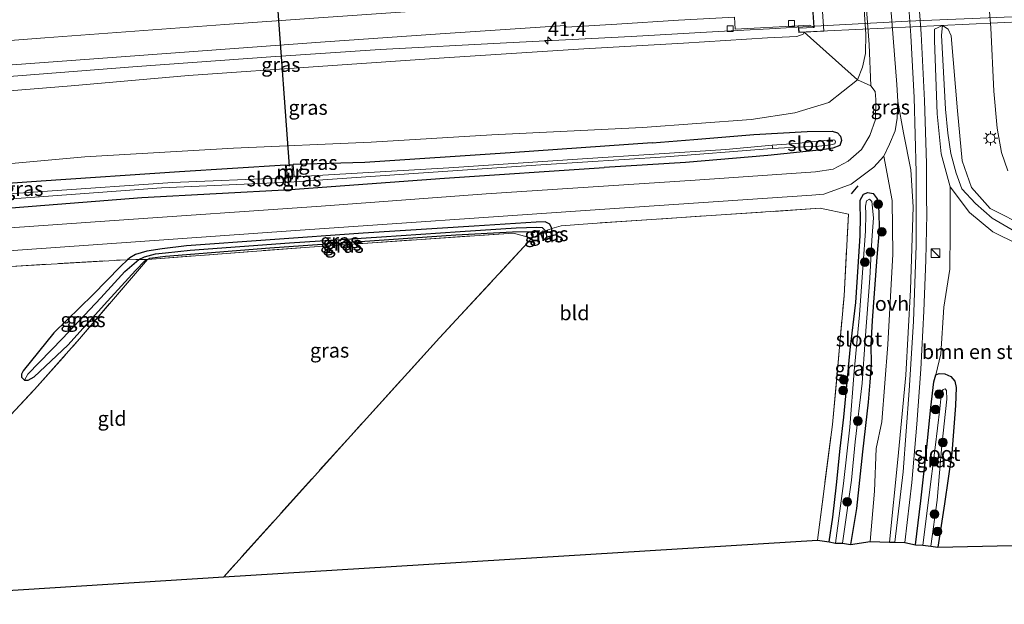
# Model space of a CAD drawing. Units: metres. Extents: x 129994 to 140000, y 393749 to 400000.
# Drawn here: x 130290 to 130459, y 394490 to 394591 of the extents above; entities that cross this region are included whole.
import ezdxf
from ezdxf.enums import TextEntityAlignment as Align

# ---------------------------------------------------------------- set-up
doc = ezdxf.new("R2010")
doc.units = ezdxf.units.M
doc.linetypes.add('IE-TERREINAFSCHEIDING', pattern=[10, 8, -2])
doc.layers.get('0').update_dxf_attribs({"lineweight": 25})
for name, color, linetype, lineweight in [('B-ME-AM-KILOMETR-S-B1', 7, 'Continuous', 18), ('B-ME-BV-GELEIDECONSTRUCTIE-GELEIDERAIL-L-B1', 213, 'BV-GELEIDERAIL', 18), ('B-ME-BV-GELEIDECONSTRUCTIE-GELEIDERAIL-L-B2', 213, 'BV-GELEIDERAIL', 18), ('B-ME-GR-BOMENSTRUIKEN-GV-B6', 93, 'Continuous', 18), ('B-ME-GR-BOOM-S-B1', 93, 'Continuous', 18), ('B-ME-GW-KRUINLIJN-L-B1', 93, 'Continuous', 18), ('B-ME-GW-TEENLIJN-L-B1', 93, 'Continuous', 18), ('B-ME-IE-GRASLAND-GV-B6', 93, 'Continuous', 18), ('B-ME-IE-GRONDWERKLIJN-GROND_INGERICHT-GV-B6', 253, 'Continuous', 18), ('B-ME-IE-HULPGEOMETRIE-L-B1', 53, 'Continuous', 18), ('B-ME-IE-INRICHTINGSELEMENT-S-B1', 253, 'Continuous', 18), ('B-ME-IE-MEUBILAIR_WEGMEUBILAIR-LICHTMAST-S-B1', 8, 'Continuous', 18), ('B-ME-IE-TERREINAFSCHEIDING-RASTERHEKWERK-L-B1', 8, 'IE-TERREINAFSCHEIDING', 18), ('B-ME-KW-LANDHOOFD-GV-B6', 173, 'Continuous', 18), ('B-ME-KW-VIADUCT-GV-B7', 173, 'Continuous', 18), ('B-ME-MW-MUUR-GV-B6', 8, 'IE-TERREINAFSCHEIDING-KUNSTMATIG', 18), ('B-ME-OB-BEKLEDING-GV-B6', 253, 'Continuous', 18), ('B-ME-OG-WATER-GV-B6', 153, 'Continuous', 18), ('B-ME-VH-VERH_SOORT-BITUMEN-GV-B6', 8, 'IE-TERREINAFSCHEIDING-NATUURLIJK-HOUTWAL', 18), ('B-ME-VH-VERH_SOORT-KLINKERS-GV-B6', 8, 'IE-TERREINAFSCHEIDING-NATUURLIJK-HOUTWAL', 18), ('B-ME-VH-VERH_SOORT-ONVERHARD-GV-B6', 8, 'Continuous', 18), ('B-ME-VV-KOLK-S-B1', 8, 'Continuous', 18), ('B-ME-VW-MARKERING-STREEP-015-L-B1', 7, 'Continuous', 18)]:
    doc.layers.add(name, color=color, linetype=linetype, lineweight=lineweight)
for name, color, linetype in [('B-ME-GW-INSTEEKWATERGANG-L-B1', 10, 'Continuous'), ('B-ME-GW-WATERGANG-GREPPEL-L-B1', 10, 'Continuous'), ('B-ME-IE-TERREINAFSCHEIDING-SCHRIKHEK-L-B1', 10, 'Continuous'), ('B-ME-KG-KADASTRAAL-OPNAMEDTMGRENS-L-B1', 10, 'Continuous'), ('B-ME-KW-DUIKER-L-B1', 10, 'Continuous')]:
    doc.layers.add(name, color=color, linetype=linetype)
doc.styles.add('NLCS-ISO', font='NLCS-ISO.TTF')
doc.linetypes.add('BV-GELEIDERAIL', pattern='A,10,-3,[108,NLCS.SHX,S=1,R=0,X=0,Y=0],-3', length=16)
doc.linetypes.add('IE-TERREINAFSCHEIDING-KUNSTMATIG', pattern='A,4,[82,NLCS.SHX,S=0.75,R=90,X=0,Y=0],4,-2', length=10)
doc.linetypes.add('IE-TERREINAFSCHEIDING-NATUURLIJK-HOUTWAL', pattern='A,7,-1.5,[67,NLCS.SHX,S=0.75,R=45,X=0,Y=0],-1.5,7,-1.5,[70,NLCS.SHX,S=0.75,R=0,X=0,Y=0],-1.5', length=20)

# ---------------------------------------------------------------- blocks, each defined once
blk = doc.blocks.new('hecto')
for p, q in [((0, 0.625), (-0.625, 0)), ((0, -0.625), (0, 0.625)), ((-0.625, 0), (0.625, 0)), ((0.625, 0), (0, -0.625))]:
    blk.add_line(p, q)
blk = doc.blocks.new('boom')
h = blk.add_hatch(color=256)
edge = h.paths.add_edge_path()
edge.add_arc((0, 0), 0.75, 0, 360)
blk.add_circle((0, 0), 0.75)
blk = doc.blocks.new('kast')
blk.add_line((-0.75, -0.75), (0.75, 0.75))
blk.add_lwpolyline([(-0.75, 0.75), (0.75, 0.75), (0.75, -0.75), (-0.75, -0.75)], close=True)
blk = doc.blocks.new('lantaarnpaal')
for p, q in [((-0.75, 0), (-1.25, 0)), ((-0.88, 0.88), (-0.53, 0.53)), ((0, 0.75), (0, 1.25)), ((0.53, 0.53), (0.88, 0.88)), ((0.75, 0), (1.25, 0)), ((-0.53, -0.53), (-0.88, -0.88)), ((0, -0.75), (0, -1.25)), ((0.53, -0.53), (0.88, -0.88))]:
    blk.add_line(p, q)
blk.add_circle((0, 0), 0.75)
blk = doc.blocks.new('kolk')
blk.add_lwpolyline([(-0.5, -0.5), (0.5, -0.5), (0.5, 0.5), (-0.5, 0.5)], close=True)

msp = doc.modelspace()

# ---------------------------------------------------------------- linework, layer by layer
at = {"layer": 'B-ME-BV-GELEIDECONSTRUCTIE-GELEIDERAIL-L-B1'}
msp.add_polyline3d([(130243.797, 394577.138, 19.38), (130262.848, 394578.929, 19.535), (130285.625, 394580.957, 19.69), (130309.902, 394582.861, 19.862), (130332.941, 394584.519, 20.075), (130351.791, 394585.766, 20.235), (130373.532, 394586.931, 20.304), (130395.002, 394588.044, 20.464), (130410.01, 394588.893, 20.554), (130418.851, 394589.362, 20.538), (130426.516, 394589.815, 20.586)], dxfattribs=at)
at = {"layer": 'B-ME-BV-GELEIDECONSTRUCTIE-GELEIDERAIL-L-B2'}
msp.add_polyline3d([(130426.516, 394589.815, 20.586), (130426.638, 394589.822, 20.587), (130442.689, 394590.664, 20.591), (130460.667, 394591.425, 20.558), (130469.713, 394591.892, 20.585)], dxfattribs=at)
at = {"layer": 'B-ME-GR-BOMENSTRUIKEN-GV-B6'}
for points in [[(130447.836, 394500.106, 13.081), (130448.999, 394507.549, 13.13), (130450.262, 394516.279, 13.179), (130450.915, 394524.496, 13.179), (130451.032, 394527.57, 13.196), (130450.775, 394528.675, 13.237), (130450.098, 394529.465, 13.29), (130449.059, 394529.954, 13.314), (130448.105, 394530.001, 13.335), (130447.506, 394529.772, 13.335), (130448.372, 394533.393, 13.388), (130448.909, 394541.406, 13.388), (130449.899, 394547.948, 13.368), (130449.992, 394554.375, 13.368), (130449.974, 394562.118, 13.39), (130453.275, 394557.712, 13.343), (130457.337, 394554.413, 13.363), (130461.65, 394552.248, 13.347)], [(130460.636, 394500.391, 12.82), (130447.836, 394500.106, 13.081)]]:
    msp.add_polyline3d(points, dxfattribs=at)
at = {"layer": 'B-ME-GW-INSTEEKWATERGANG-L-B1'}
for points in [[(130398.626, 394569.744, 13.023), (130405.805, 394570.286, 13.2), (130416.171, 394571.14, 13.413), (130425.327, 394571.695, 13.4), (130429.644, 394571.716, 13.253), (130430.549, 394571.436, 13.163), (130431.106, 394570.858, 13.056), (130431.249, 394570.119, 12.991), (130430.963, 394569.28, 12.987), (130429.784, 394568.787, 12.975), (130427.904, 394568.513, 12.97), (130418.561, 394567.559, 12.95), (130404.394, 394566.319, 12.803), (130390.378, 394565.469, 12.7)], [(130398.626, 394569.744, 13.023), (130374.174, 394568.008, 12.93), (130349.152, 394566.318, 12.867), (130336.791, 394565.989, 12.717)], [(130335.451, 394565.895, 12.717), (130317.218, 394564.738, 13.017), (130293.389, 394563.135, 13.047), (130267.876, 394561.341, 13.15), (130245.176, 394559.806, 13.233)], [(130245.468, 394555.185, 12.557), (130262.013, 394556.47, 12.487), (130285.997, 394558.368, 12.337), (130310.698, 394560.313, 12.273), (130336.317, 394561.694, 12.42), (130362.837, 394563.629, 12.557), (130390.378, 394565.469, 12.7)], [(130429.142, 394501.003, 12.97), (130429.766, 394505.228, 13.003), (130430.395, 394510.791, 13.036), (130430.997, 394517.089, 13.085), (130431.639, 394522.496, 13.151), (130432.22, 394528.486, 13.155), (130432.738, 394534.071, 13.052), (130433.741, 394542.2, 12.962), (130434.125, 394548.389, 12.921), (130434.461, 394553.673, 12.86), (130434.548, 394557.065, 12.876), (130434.459, 394558.684, 12.925), (130434.444, 394559.848, 13.036), (130435.07, 394560.859, 13.02), (130435.797, 394561.139, 13.073), (130436.733, 394560.971, 13.097), (130437.387, 394560.069, 13.126), (130437.683, 394557.969, 13.114), (130437.73, 394554.749, 13.085), (130437.316, 394550.018, 13.016), (130436.542, 394539.105, 13.056), (130436.288, 394534.912, 13.126), (130436.382, 394531.579, 13.167), (130436.156, 394528.491, 13.183), (130435.842, 394525.062, 13.175), (130434.884, 394516.505, 13.151), (130433.81, 394506.736, 13.228), (130432.8, 394500.552, 13.097)], [(130290.275, 394530.44, 12.111), (130289.973, 394529.861, 12.115), (130290.02, 394529.368, 12.119), (130290.534, 394528.869, 12.147), (130291.163, 394528.838, 12.147), (130292.16, 394529.42, 12.147), (130297.986, 394534.875, 12.156), (130304.816, 394542.428, 12.151), (130309.661, 394547.743, 12.221), (130311.244, 394549.373, 12.307), (130311.693, 394549.626, 12.4), (130312.12, 394549.854, 12.319), (130314.824, 394550.193, 12.405), (130332.801, 394551.654, 12.463), (130350.778, 394552.895, 12.475), (130364.811, 394553.892, 12.602), (130374.58, 394554.404, 12.508), (130378.836, 394554.42, 12.426), (130379.475, 394554.047, 12.377), (130379.689, 394553.431, 12.512), (130380.013, 394553.125, 12.528), (130380.543, 394553.113, 12.541), (130381.122, 394553.47, 12.545), (130381.418, 394554.137, 12.586), (130381.355, 394554.982, 12.59), (130380.996, 394555.721, 12.622), (130380.177, 394556.088, 12.626), (130378.673, 394556.079, 12.626), (130368.001, 394555.339, 12.635), (130348.862, 394554.155, 12.581), (130332.86, 394553.02, 12.377), (130318.423, 394552.001, 12.352), (130314.223, 394551.484, 12.266), (130311.572, 394551.064, 12.246), (130309.638, 394550.496, 12.283), (130308.675, 394549.886, 12.143), (130308.278, 394549.58, 12.332), (130307.049, 394548.431, 12.09), (130302.285, 394543.553, 11.988), (130295.574, 394537.005, 12.033), (130290.275, 394530.44, 12.111)], [(130443.978, 394500.501, 13.486), (130444.909, 394508.061, 13.47), (130445.945, 394517.295, 13.4), (130446.671, 394524.158, 13.298), (130447.152, 394528.58, 13.339), (130447.506, 394529.772, 13.335), (130448.105, 394530.001, 13.335), (130449.059, 394529.954, 13.314), (130450.098, 394529.465, 13.29), (130450.775, 394528.675, 13.237), (130451.032, 394527.57, 13.196), (130450.915, 394524.496, 13.179), (130450.262, 394516.279, 13.179), (130448.999, 394507.549, 13.13), (130447.836, 394500.106, 13.081)]]:
    msp.add_polyline3d(points, dxfattribs=at)
at = {"layer": 'B-ME-GW-KRUINLIJN-L-B1'}
for points in [[(130424.846, 394588.763, 19.78), (130424.632, 394588.407, 19.78), (130423.577, 394588.051, 19.78), (130418.509, 394587.797, 19.76), (130404.062, 394586.878, 19.666), (130386.861, 394585.93, 19.657), (130362.832, 394584.372, 19.543), (130341.91, 394582.927, 19.375), (130318.759, 394581.286, 19.248), (130298.563, 394579.535, 18.978), (130276.556, 394577.731, 18.666), (130255.485, 394576.093, 18.589), (130244.737, 394575.035, 18.524)], [(130487.306, 394551.672, 13.57), (130480.426, 394551.178, 13.657), (130474.141, 394551.35, 13.713), (130469.501, 394552.088, 13.81), (130465.261, 394553.156, 13.933), (130460.679, 394554.749, 13.953), (130457.189, 394556.747, 13.923), (130454.336, 394559.277, 13.947), (130452.002, 394561.777, 13.87), (130451.001, 394564.496, 13.847), (130450.105, 394567.866, 13.837), (130449.575, 394571.393, 13.837), (130449.194, 394575.526, 13.747), (130448.459, 394588.248, 13.767)]]:
    msp.add_polyline3d(points, dxfattribs=at)
at = {"layer": 'B-ME-GW-TEENLIJN-L-B1'}
for points in [[(130447.275, 394587.332, 13.32), (130447.281, 394589.304, 13.297), (130448.65, 394589.899, 13.243), (130449.623, 394589.282, 13.163), (130450.14, 394588.131, 13.073)], [(130488.747, 394550.655, 13.273), (130488.784, 394552.4, 13.233), (130476.194, 394552.18, 13.357), (130469.73, 394553.148, 13.403), (130463.241, 394555.204, 13.4), (130456.857, 394558.411, 13.327), (130453.63, 394562.023, 13.32), (130452.023, 394566.638, 13.217), (130451.241, 394575.225, 13.117), (130450.14, 394588.131, 13.073)], [(130475.28, 394549.814, 13.19), (130467.254, 394550.936, 13.34), (130461.65, 394552.248, 13.347), (130457.337, 394554.413, 13.363), (130453.275, 394557.712, 13.343), (130449.974, 394562.118, 13.39), (130448.4, 394567.838, 13.39), (130447.731, 394574.69, 13.333), (130447.275, 394587.332, 13.32)], [(130433.994, 394580.565, 13.063), (130429.062, 394576.68, 13.527), (130423.196, 394574.897, 13.58), (130415.716, 394573.749, 13.57), (130396.969, 394572.373, 13.36), (130371.019, 394571.122, 13.33), (130350.218, 394569.835, 13.337), (130326.523, 394568.778, 13.427), (130300.923, 394567.325, 13.547), (130277.461, 394565.203, 13.563), (130249.721, 394563.162, 13.697), (130244.984, 394562.829, 13.709)]]:
    msp.add_polyline3d(points, dxfattribs=at)
at = {"layer": 'B-ME-GW-WATERGANG-GREPPEL-L-B1'}
msp.add_polyline3d([(130291.069, 394529.85, 11.873), (130297.085, 394536.028, 11.848), (130303.642, 394542.995, 11.836), (130307.78, 394547.563, 11.844), (130310.18, 394549.617, 11.93), (130311.206, 394550.103, 12.147), (130313.108, 394550.576, 12.119), (130314.828, 394550.771, 12.127), (130319.053, 394551.205, 12.123), (130336.183, 394552.486, 12.115), (130352.033, 394553.548, 12.123), (130365.555, 394554.429, 12.184), (130375.186, 394555.074, 12.139), (130378.797, 394555.18, 12.115), (130379.709, 394555.151, 12.025), (130380.281, 394554.546, 12), (130380.422, 394553.688, 12.065)], dxfattribs=at)
at = {"layer": 'B-ME-IE-GRASLAND-GV-B6'}
for points in [[(130451.458, 394651.492, 13.143), (130452.426, 394650.293, 13.127), (130453.379, 394648.539, 13.117), (130453.024, 394645.479, 13.133), (130452.905, 394641.93, 13.11), (130453.392, 394636.9, 13.12), (130453.6081, 394634.127, 13.1225), (130453.6625, 394633.429, 13.1231), (130453.7193, 394632.7009, 13.1238), (130454.8814, 394617.7905, 13.1373), (130455.114, 394614.806, 13.14), (130455.7318, 394606.3097, 13.1424), (130456.648, 394593.7095, 13.1458), (130456.954, 394589.502, 13.147), (130457.508, 394578.623, 13.147), (130458.071, 394572.247, 13.213), (130458.838, 394568.049, 13.207), (130459.917, 394564.906, 13.257)], [(130442.8743, 394593.0429, 13.2869), (130443.22, 394588.223, 13.297), (130443.8, 394577.547, 13.323), (130444.093, 394564.647, 13.367), (130444.137, 394552.037, 13.443), (130443.673, 394538.936, 13.483), (130442.912, 394527.07, 13.523), (130441.851, 394513.077, 13.593), (130440.422, 394500.935, 13.61), (130439.506, 394500.96, 13.613), (130440.937, 394515.155, 13.57), (130442.328, 394529.692, 13.513), (130443.145, 394544.392, 13.417), (130443.618, 394558.681, 13.353), (130443.185, 394565.085, 13.333), (130441.941, 394571.421, 13.243), (130440.984, 394576.838, 13.087), (130440.769, 394579.763, 13.017), (130439.7402, 394592.8912, 13.0314)], [(130463.241, 394555.204, 13.4), (130456.857, 394558.411, 13.327), (130453.63, 394562.023, 13.32), (130452.023, 394566.638, 13.217), (130451.241, 394575.225, 13.117), (130450.14, 394588.131, 13.073), (130449.623, 394589.282, 13.163), (130448.65, 394589.899, 13.243), (130447.281, 394589.304, 13.297), (130447.275, 394587.332, 13.32), (130447.731, 394574.69, 13.333), (130448.4, 394567.838, 13.39), (130449.974, 394562.118, 13.39), (130449.992, 394554.375, 13.368), (130449.899, 394547.948, 13.368), (130448.909, 394541.406, 13.388), (130448.372, 394533.393, 13.388), (130447.506, 394529.772, 13.335), (130447.152, 394528.58, 13.339), (130446.671, 394524.158, 13.298), (130445.945, 394517.295, 13.4), (130444.909, 394508.061, 13.47), (130443.978, 394500.501, 13.486), (130442.182, 394500.888, 13.607), (130443.346, 394511.202, 13.557), (130444.223, 394521.257, 13.54), (130444.896, 394530.743, 13.473), (130445.458, 394540.721, 13.437), (130445.767, 394549.518, 13.46), (130445.935, 394557.41, 13.42), (130445.914, 394560.228, 13.395), (130445.871, 394566.136, 13.343), (130445.568, 394577.022, 13.283), (130444.953, 394588.515, 13.263), (130444.6365, 394593.1282, 13.264)], [(130281.314, 394582.622, 19.298), (130341.506, 394587.035, 19.741), (130362.13, 394588.461, 19.847), (130383.66, 394589.93, 19.93), (130383.82, 394589.65, 19.88), (130392.57, 394590.17, 19.9), (130403.19, 394590.87, 19.93), (130412.8, 394591.34, 19.94), (130412.911, 394589.299, 19.909), (130423.8034, 394589.8595, 19.9961), (130423.9, 394588.718, 19.878), (130424.846, 394588.763, 19.78)], [(130449.974, 394562.118, 13.39), (130448.4, 394567.838, 13.39), (130447.731, 394574.69, 13.333), (130447.275, 394587.332, 13.32), (130447.281, 394589.304, 13.297), (130448.65, 394589.899, 13.243), (130448.459, 394588.248, 13.767), (130449.194, 394575.526, 13.747), (130449.575, 394571.393, 13.837), (130450.105, 394567.866, 13.837), (130451.001, 394564.496, 13.847), (130452.002, 394561.777, 13.87), (130454.336, 394559.277, 13.947), (130457.189, 394556.747, 13.923), (130460.679, 394554.749, 13.953)], [(130460.679, 394554.749, 13.953), (130457.189, 394556.747, 13.923), (130454.336, 394559.277, 13.947), (130452.002, 394561.777, 13.87), (130451.001, 394564.496, 13.847), (130450.105, 394567.866, 13.837), (130449.575, 394571.393, 13.837), (130449.194, 394575.526, 13.747), (130448.459, 394588.248, 13.767), (130448.65, 394589.899, 13.243), (130449.623, 394589.282, 13.163), (130450.14, 394588.131, 13.073), (130451.241, 394575.225, 13.117), (130452.023, 394566.638, 13.217), (130453.63, 394562.023, 13.32), (130456.857, 394558.411, 13.327), (130463.241, 394555.204, 13.4)], [(130424.846, 394588.763, 19.78), (130424.632, 394588.407, 19.78), (130423.577, 394588.051, 19.78), (130418.509, 394587.797, 19.76), (130404.062, 394586.878, 19.666), (130386.861, 394585.93, 19.657), (130362.832, 394584.372, 19.543), (130341.91, 394582.927, 19.375), (130318.759, 394581.286, 19.248), (130298.563, 394579.535, 18.978), (130276.556, 394577.731, 18.666)], [(130276.556, 394577.731, 18.666), (130298.563, 394579.535, 18.978), (130318.759, 394581.286, 19.248), (130341.91, 394582.927, 19.375), (130362.832, 394584.372, 19.543), (130386.861, 394585.93, 19.657), (130404.062, 394586.878, 19.666), (130418.509, 394587.797, 19.76), (130423.577, 394588.051, 19.78), (130424.632, 394588.407, 19.78), (130424.846, 394588.763, 19.78), (130433.994, 394580.565, 13.063), (130429.062, 394576.68, 13.527), (130423.196, 394574.897, 13.58), (130415.716, 394573.749, 13.57), (130396.969, 394572.373, 13.36), (130371.019, 394571.122, 13.33), (130350.218, 394569.835, 13.337), (130326.523, 394568.778, 13.427), (130300.923, 394567.325, 13.547), (130277.461, 394565.203, 13.563)], [(130277.461, 394565.203, 13.563), (130300.923, 394567.325, 13.547), (130326.523, 394568.778, 13.427), (130350.218, 394569.835, 13.337), (130371.019, 394571.122, 13.33), (130396.969, 394572.373, 13.36), (130415.716, 394573.749, 13.57), (130423.196, 394574.897, 13.58), (130429.062, 394576.68, 13.527), (130433.994, 394580.565, 13.063), (130436.333, 394579.526, 12.98), (130437.054, 394578.538, 12.987), (130437.175, 394577.181, 12.993), (130437.1, 394573.753, 13.01), (130436.144, 394570.954, 13.017), (130434.691, 394568.541, 13.01), (130432.395, 394566.565, 13.037), (130429.844, 394565.19, 13.057), (130426.786, 394564.697, 13.06), (130406.062, 394563.266, 12.877), (130370.052, 394560.936, 12.607), (130341.641, 394558.831, 12.541), (130305.134, 394556.258, 12.291), (130270.883, 394553.844, 12.442)], [(130285.997, 394558.368, 12.337), (130310.698, 394560.313, 12.273), (130336.317, 394561.694, 12.42), (130362.837, 394563.629, 12.557), (130390.378, 394565.469, 12.7), (130404.394, 394566.319, 12.803), (130418.561, 394567.559, 12.95), (130427.904, 394568.513, 12.97), (130429.784, 394568.787, 12.975), (130430.963, 394569.28, 12.987), (130431.249, 394570.119, 12.991), (130431.106, 394570.858, 13.056), (130430.549, 394571.436, 13.163), (130429.644, 394571.716, 13.253), (130425.327, 394571.695, 13.4), (130416.171, 394571.14, 13.413), (130405.805, 394570.286, 13.2), (130398.626, 394569.744, 13.023), (130374.174, 394568.008, 12.93), (130349.152, 394566.318, 12.867), (130336.791, 394565.989, 12.717), (130335.451, 394565.895, 12.717), (130317.218, 394564.738, 13.017), (130293.389, 394563.135, 13.047), (130267.876, 394561.341, 13.15)], [(130267.917, 394558.587, 11.31), (130292.282, 394560.352, 11.31), (130314.127, 394561.957, 11.31), (130336.187, 394562.938, 11.31), (130358.368, 394564.494, 11.31), (130379.442, 394565.903, 11.31), (130400.997, 394567.333, 11.31), (130418.482, 394568.66, 11.31), (130419.407, 394568.738, 11.31), (130422.423, 394568.902, 11.31), (130427.375, 394569.164, 11.31), (130429.418, 394569.369, 11.31), (130430.109, 394569.55, 11.31), (130430.231, 394569.877, 11.31), (130430.101, 394570.165, 11.31), (130429.807, 394570.215, 11.31), (130428.875, 394570.152, 11.31), (130427.15, 394569.979, 11.31), (130423.401, 394569.623, 11.31), (130419.311, 394569.3, 11.31), (130411.302, 394568.589, 11.31), (130386.629, 394566.978, 11.31), (130363.611, 394565.397, 11.31), (130336.939, 394563.842, 11.31), (130336.791, 394565.989, 12.717), (130349.152, 394566.318, 12.867), (130374.174, 394568.008, 12.93), (130398.626, 394569.744, 13.023), (130405.805, 394570.286, 13.2), (130416.171, 394571.14, 13.413), (130425.327, 394571.695, 13.4), (130429.644, 394571.716, 13.253), (130430.549, 394571.436, 13.163), (130431.106, 394570.858, 13.056), (130431.249, 394570.119, 12.991), (130430.963, 394569.28, 12.987), (130429.784, 394568.787, 12.975), (130427.904, 394568.513, 12.97), (130418.561, 394567.559, 12.95), (130404.394, 394566.319, 12.803), (130390.378, 394565.469, 12.7), (130362.837, 394563.629, 12.557), (130336.317, 394561.694, 12.42), (130310.698, 394560.313, 12.273), (130285.997, 394558.368, 12.337)], [(130245.176, 394559.806, 13.233), (130267.876, 394561.341, 13.15), (130293.389, 394563.135, 13.047), (130317.218, 394564.738, 13.017), (130335.451, 394565.895, 12.717), (130335.602, 394563.702, 11.31), (130316.025, 394562.913, 11.31), (130294.489, 394561.391, 11.31), (130272.091, 394559.869, 11.31), (130247.98, 394557.917, 11.31), (130245.307, 394557.735, 11.31), (130245.176, 394559.806, 13.233)], [(130282.795, 394550.767, 12.287), (130337.176, 394554.612, 12.443), (130387.108, 394558.05, 12.857), (130426.155, 394560.731, 13.047), (130428.198, 394560.876, 13.05), (130432.901, 394562.57, 13.05), (130436.818, 394565.539, 13.037), (130438.551, 394567.401, 13.057), (130439.989, 394559.779, 13.213), (130440.075, 394550.545, 13.243), (130439.231, 394535.014, 13.39), (130438.192, 394521.639, 13.463), (130437.232, 394517.077, 13.42), (130436.949, 394509.707, 13.51), (130436.21, 394501.049, 13.503), (130432.8, 394500.552, 13.097), (130433.81, 394506.736, 13.228), (130434.884, 394516.505, 13.151), (130435.842, 394525.062, 13.175), (130436.156, 394528.491, 13.183), (130436.382, 394531.579, 13.167), (130436.288, 394534.912, 13.126), (130436.542, 394539.105, 13.056), (130437.316, 394550.018, 13.016), (130437.73, 394554.749, 13.085), (130437.683, 394557.969, 13.114), (130437.387, 394560.069, 13.126), (130436.733, 394560.971, 13.097), (130435.797, 394561.139, 13.073), (130435.07, 394560.859, 13.02), (130434.444, 394559.848, 13.036), (130434.459, 394558.684, 12.925), (130434.548, 394557.065, 12.876), (130434.461, 394553.673, 12.86), (130434.125, 394548.389, 12.921), (130433.741, 394542.2, 12.962), (130432.738, 394534.071, 13.052), (130432.22, 394528.486, 13.155), (130431.639, 394522.496, 13.151), (130430.997, 394517.089, 13.085), (130430.395, 394510.791, 13.036), (130429.766, 394505.228, 13.003), (130429.142, 394501.003, 12.97), (130427.115, 394501.293, 13.133), (130429.713, 394521.225, 13.107), (130431.698, 394543.346, 13.047), (130432.441, 394557.45, 13.04), (130427.594, 394558.452, 13.143), (130388.304, 394555.828, 12.897), (130382.96, 394555.443, 12.723), (130381.355, 394554.982, 12.59), (130380.996, 394555.721, 12.622), (130380.177, 394556.088, 12.626), (130378.673, 394556.079, 12.626), (130368.001, 394555.339, 12.635), (130348.862, 394554.155, 12.581), (130332.86, 394553.02, 12.377), (130318.423, 394552.001, 12.352), (130314.223, 394551.484, 12.266), (130311.572, 394551.064, 12.246), (130309.638, 394550.496, 12.283), (130308.675, 394549.886, 12.143), (130308.278, 394549.58, 12.332), (130306.967, 394549.524, 12.313), (130266.415, 394547.171, 12.38)], [(130429.142, 394501.003, 12.97), (130429.766, 394505.228, 13.003), (130430.395, 394510.791, 13.036), (130430.997, 394517.089, 13.085), (130431.639, 394522.496, 13.151), (130432.22, 394528.486, 13.155), (130432.738, 394534.071, 13.052), (130433.741, 394542.2, 12.962), (130434.125, 394548.389, 12.921), (130434.461, 394553.673, 12.86), (130434.548, 394557.065, 12.876), (130434.459, 394558.684, 12.925), (130434.444, 394559.848, 13.036), (130435.07, 394560.859, 13.02), (130435.797, 394561.139, 13.073), (130436.733, 394560.971, 13.097), (130437.387, 394560.069, 13.126), (130437.683, 394557.969, 13.114), (130437.73, 394554.749, 13.085), (130437.316, 394550.018, 13.016), (130436.542, 394539.105, 13.056), (130436.288, 394534.912, 13.126), (130436.382, 394531.579, 13.167), (130436.156, 394528.491, 13.183), (130435.842, 394525.062, 13.175), (130434.884, 394516.505, 13.151), (130433.81, 394506.736, 13.228), (130432.8, 394500.552, 13.097), (130431.406, 394500.743, 12.545), (130432.977, 394511.647, 12.545), (130433.6, 394518.242, 12.545), (130434.827, 394528.343, 12.545), (130435.315, 394535.792, 12.545), (130436.154, 394546.389, 12.545), (130436.467, 394552.968, 12.545), (130436.739, 394556.813, 12.545), (130436.468, 394559.64, 12.545), (130436.089, 394560.005, 12.545), (130435.573, 394559.743, 12.545), (130435.416, 394558.816, 12.545), (130435.455, 394557.461, 12.545), (130435.403, 394554.522, 12.545), (130434.984, 394549.02, 12.545), (130434.331, 394540.123, 12.545), (130433.452, 394530.385, 12.545), (130432.686, 394520.772, 12.545), (130431.578, 394511.07, 12.545), (130430.221, 394500.757, 12.545), (130429.142, 394501.003, 12.97)], [(130461.65, 394552.248, 13.347), (130457.337, 394554.413, 13.363), (130453.275, 394557.712, 13.343), (130449.974, 394562.118, 13.39)], [(130380.281, 394554.546, 12), (130379.709, 394555.151, 12.025), (130378.797, 394555.18, 12.115), (130375.186, 394555.074, 12.139), (130365.555, 394554.429, 12.184), (130352.033, 394553.548, 12.123), (130336.183, 394552.486, 12.115), (130319.053, 394551.205, 12.123), (130314.828, 394550.771, 12.127), (130313.108, 394550.576, 12.119), (130311.206, 394550.103, 12.147), (130310.18, 394549.617, 11.93), (130309.673, 394549.634, 11.913), (130308.278, 394549.58, 12.332), (130308.675, 394549.886, 12.143), (130309.638, 394550.496, 12.283), (130311.572, 394551.064, 12.246), (130314.223, 394551.484, 12.266), (130318.423, 394552.001, 12.352), (130332.86, 394553.02, 12.377), (130348.862, 394554.155, 12.581), (130368.001, 394555.339, 12.635), (130378.673, 394556.079, 12.626), (130380.177, 394556.088, 12.626), (130380.996, 394555.721, 12.622), (130381.355, 394554.982, 12.59), (130380.281, 394554.546, 12)], [(130379.475, 394554.047, 12.377), (130378.836, 394554.42, 12.426), (130374.58, 394554.404, 12.508), (130364.811, 394553.892, 12.602), (130350.778, 394552.895, 12.475), (130332.801, 394551.654, 12.463), (130314.824, 394550.193, 12.405), (130312.12, 394549.854, 12.319), (130311.693, 394549.626, 12.4), (130310.18, 394549.617, 11.93), (130311.206, 394550.103, 12.147), (130313.108, 394550.576, 12.119), (130314.828, 394550.771, 12.127), (130319.053, 394551.205, 12.123), (130336.183, 394552.486, 12.115), (130352.033, 394553.548, 12.123), (130365.555, 394554.429, 12.184), (130375.186, 394555.074, 12.139), (130378.797, 394555.18, 12.115), (130379.709, 394555.151, 12.025), (130380.281, 394554.546, 12), (130379.475, 394554.047, 12.377)], [(130377.92, 394553.276, 12.633), (130374.731, 394554.185, 12.59), (130339.595, 394551.76, 12.333), (130311.693, 394549.626, 12.4), (130312.12, 394549.854, 12.319), (130314.824, 394550.193, 12.405), (130332.801, 394551.654, 12.463), (130350.778, 394552.895, 12.475), (130364.811, 394553.892, 12.602), (130374.58, 394554.404, 12.508), (130378.836, 394554.42, 12.426), (130379.475, 394554.047, 12.377), (130377.92, 394553.276, 12.633)], [(130380.543, 394553.113, 12.541), (130380.013, 394553.125, 12.528), (130379.689, 394553.431, 12.512), (130379.475, 394554.047, 12.377), (130380.281, 394554.546, 12), (130380.422, 394553.688, 12.065), (130380.543, 394553.113, 12.541)], [(130380.543, 394553.113, 12.541), (130380.422, 394553.688, 12.065), (130380.281, 394554.546, 12), (130381.355, 394554.982, 12.59), (130381.418, 394554.137, 12.586), (130381.122, 394553.47, 12.545), (130380.543, 394553.113, 12.541)], [(130290.534, 394528.869, 12.147), (130290.02, 394529.368, 12.119), (130289.973, 394529.861, 12.115), (130290.275, 394530.44, 12.111), (130295.574, 394537.005, 12.033), (130302.285, 394543.553, 11.988), (130307.049, 394548.431, 12.09), (130308.278, 394549.58, 12.332), (130309.673, 394549.634, 11.913), (130310.18, 394549.617, 11.93), (130307.78, 394547.563, 11.844), (130303.642, 394542.995, 11.836), (130297.085, 394536.028, 11.848), (130291.069, 394529.85, 11.873), (130290.534, 394528.869, 12.147)], [(130290.534, 394528.869, 12.147), (130291.069, 394529.85, 11.873), (130297.085, 394536.028, 11.848), (130303.642, 394542.995, 11.836), (130307.78, 394547.563, 11.844), (130310.18, 394549.617, 11.93), (130311.693, 394549.626, 12.4), (130311.244, 394549.373, 12.307), (130309.661, 394547.743, 12.221), (130304.816, 394542.428, 12.151), (130297.986, 394534.875, 12.156), (130292.16, 394529.42, 12.147), (130291.163, 394528.838, 12.147), (130290.534, 394528.869, 12.147)], [(130443.978, 394500.501, 13.486), (130444.909, 394508.061, 13.47), (130445.945, 394517.295, 13.4), (130446.671, 394524.158, 13.298), (130447.152, 394528.58, 13.339), (130447.506, 394529.772, 13.335), (130448.105, 394530.001, 13.335), (130449.059, 394529.954, 13.314), (130450.098, 394529.465, 13.29), (130450.775, 394528.675, 13.237), (130451.032, 394527.57, 13.196), (130450.915, 394524.496, 13.179), (130450.262, 394516.279, 13.179), (130448.999, 394507.549, 13.13), (130447.836, 394500.106, 13.081), (130446.629, 394500.273, 12.733), (130447.708, 394508.156, 12.733), (130448.555, 394517.605, 12.733), (130449.387, 394525.549, 12.733), (130449.366, 394527.049, 12.733), (130449.113, 394527.326, 12.733), (130448.748, 394527.253, 12.733), (130448.508, 394526.764, 12.733), (130448.197, 394523.906, 12.733), (130447.371, 394517.234, 12.733), (130446.294, 394508.629, 12.733), (130445.262, 394500.404, 12.733), (130443.978, 394500.501, 13.486)]]:
    msp.add_polyline3d(points, dxfattribs=at)
at = {"layer": 'B-ME-IE-GRONDWERKLIJN-GROND_INGERICHT-GV-B6'}
for points in [[(130324.828, 394494.999, 12.663), (130346.709, 394519.285, 12.507), (130362.021, 394536.145, 12.47), (130377.92, 394553.276, 12.633), (130379.475, 394554.047, 12.377), (130379.689, 394553.431, 12.512), (130380.013, 394553.125, 12.528), (130380.543, 394553.113, 12.541), (130381.122, 394553.47, 12.545), (130381.418, 394554.137, 12.586), (130381.355, 394554.982, 12.59), (130382.96, 394555.443, 12.723), (130388.304, 394555.828, 12.897), (130427.594, 394558.452, 13.143), (130432.441, 394557.45, 13.04), (130431.698, 394543.346, 13.047), (130429.713, 394521.225, 13.107), (130427.115, 394501.293, 13.133), (130324.828, 394494.999, 12.663)], [(130254.875, 394490.578, 12.983), (130275.235, 394511.939, 12.483), (130277.908, 394509.67, 12.453), (130281.339, 394513.413, 12.327), (130284.256, 394510.827, 12.356), (130288.121, 394515.243, 12.356), (130285.796, 394517.285, 12.319), (130287.876, 394519.382, 12.367), (130286.535, 394521.126, 12.283), (130292.239, 394527.247, 12.25), (130299.976, 394535.96, 12.153), (130311.693, 394549.626, 12.4), (130339.595, 394551.76, 12.333), (130374.731, 394554.185, 12.59), (130377.92, 394553.276, 12.633), (130362.021, 394536.145, 12.47), (130346.709, 394519.285, 12.507), (130324.828, 394494.999, 12.663), (130254.875, 394490.578, 12.983)], [(130266.415, 394547.171, 12.38), (130306.967, 394549.524, 12.313), (130308.278, 394549.58, 12.332), (130307.049, 394548.431, 12.09), (130302.285, 394543.553, 11.988), (130295.574, 394537.005, 12.033), (130290.275, 394530.44, 12.111), (130289.973, 394529.861, 12.115), (130290.02, 394529.368, 12.119), (130290.534, 394528.869, 12.147), (130291.163, 394528.838, 12.147), (130292.16, 394529.42, 12.147), (130297.986, 394534.875, 12.156), (130304.816, 394542.428, 12.151), (130309.661, 394547.743, 12.221), (130311.244, 394549.373, 12.307), (130311.693, 394549.626, 12.4), (130299.976, 394535.96, 12.153), (130292.239, 394527.247, 12.25), (130286.535, 394521.126, 12.283)]]:
    msp.add_polyline3d(points, dxfattribs=at)
at = {"layer": 'B-ME-IE-HULPGEOMETRIE-L-B1'}
for p, q in [((130448.459, 394588.248, 13.767), (130448.65, 394589.899, 13.243)), ((130380.422, 394553.688, 12.065), (130380.543, 394553.113, 12.541)), ((130291.069, 394529.85, 11.873), (130290.534, 394528.869, 12.147))]:
    msp.add_line(p, q, dxfattribs=at)
at = {"layer": 'B-ME-IE-TERREINAFSCHEIDING-RASTERHEKWERK-L-B1'}
msp.add_line((130286.535, 394521.126, 12.283), (130292.239, 394527.247, 12.25), dxfattribs=at)
for points in [[(130427.115, 394501.293, 13.133), (130429.713, 394521.225, 13.107), (130431.698, 394543.346, 13.047), (130432.441, 394557.45, 13.04), (130427.594, 394558.452, 13.143), (130388.304, 394555.828, 12.897), (130382.96, 394555.443, 12.723), (130381.355, 394554.982, 12.59), (130380.281, 394554.546, 12), (130379.475, 394554.047, 12.377), (130377.92, 394553.276, 12.633)], [(130246.059, 394545.842, 12.573), (130266.415, 394547.171, 12.38), (130306.967, 394549.524, 12.313), (130308.278, 394549.58, 12.332), (130309.673, 394549.634, 11.913), (130310.18, 394549.617, 11.93), (130311.693, 394549.626, 12.4), (130339.595, 394551.76, 12.333), (130374.731, 394554.185, 12.59), (130377.92, 394553.276, 12.633), (130362.021, 394536.145, 12.47), (130346.709, 394519.285, 12.507), (130324.828, 394494.999, 12.663)], [(130292.239, 394527.247, 12.25), (130299.976, 394535.96, 12.153), (130311.693, 394549.626, 12.4)]]:
    msp.add_polyline3d(points, dxfattribs=at)
at = {"layer": 'B-ME-IE-TERREINAFSCHEIDING-SCHRIKHEK-L-B1'}
msp.add_line((130432.973, 394560.921, 13.826), (130434.141, 394562.307, 13.843), dxfattribs=at)
at = {"layer": 'B-ME-KG-KADASTRAAL-OPNAMEDTMGRENS-L-B1'}
msp.add_polyline3d([(130249.574, 394490.243, 12.953), (130252.944, 394490.456, 13.013), (130254.875, 394490.578, 12.983), (130324.828, 394494.999, 12.663), (130427.115, 394501.293, 13.133), (130429.142, 394501.003, 12.97), (130430.221, 394500.757, 12.545), (130431.406, 394500.743, 12.545), (130432.8, 394500.552, 13.097), (130436.21, 394501.049, 13.503), (130439.506, 394500.96, 13.613), (130440.422, 394500.935, 13.61), (130442.182, 394500.888, 13.607), (130443.978, 394500.501, 13.486), (130445.262, 394500.404, 12.733), (130446.629, 394500.273, 12.733), (130447.836, 394500.106, 13.081), (130460.636, 394500.391, 12.82)], dxfattribs=at)
at = {"layer": 'B-ME-KW-DUIKER-L-B1'}
msp.add_line((130336.135, 394565.68, 11.6), (130329.074, 394662.966, 11.709), dxfattribs=at)
at = {"layer": 'B-ME-KW-LANDHOOFD-GV-B6'}
msp.add_polyline3d([(130426.02, 394596.468, 20.08), (130425.528, 394603.641, 20.169), (130425.443, 394604.885, 20.229), (130425.394, 394605.601, 20.205), (130424.954, 394605.656, 20.28), (130422.623, 394605.554, 20.211), (130422.577, 394606.3, 20.207), (130423.537, 394606.346, 20.02), (130426.897, 394606.508, 17.973), (130427.0129, 394604.9803, 17.9455), (130427.9732, 394592.3217, 17.7173), (130428.231, 394588.923, 17.656), (130424.846, 394588.763, 19.78), (130423.9, 394588.718, 19.878), (130423.8034, 394589.8595, 19.9961), (130425.738, 394589.959, 20.011), (130426.49, 394589.63, 19.904), (130426.311, 394592.241, 20.009), (130426.02, 394596.468, 20.08)], dxfattribs=at)
at = {"layer": 'B-ME-KW-VIADUCT-GV-B7'}
msp.add_polyline3d([(130469.735, 394591.607, 19.891), (130472.696, 394591.758, 19.891), (130472.745, 394591.08, 19.891), (130423.946, 394588.77, 19.879), (130423.889, 394589.439, 19.879), (130426.543, 394589.583, 19.903), (130425.441, 394605.652, 20.206), (130422.639, 394605.585, 20.206), (130422.628, 394606.252, 20.206), (130471.432, 394608.611, 20.206), (130471.434, 394607.971, 20.206), (130468.711, 394607.744, 20.214), (130469.735, 394591.607, 19.891)], dxfattribs=at)
at = {"layer": 'B-ME-MW-MUUR-GV-B6'}
msp.add_polyline3d([(130335.602, 394563.702, 11.31), (130335.451, 394565.895, 12.717), (130336.791, 394565.989, 12.717), (130336.939, 394563.842, 11.31), (130336.74, 394563.797, 11.31), (130336.632, 394565.804, 11.31), (130335.646, 394565.747, 11.31), (130335.801, 394563.705, 11.31), (130335.602, 394563.702, 11.31)], dxfattribs=at)
at = {"layer": 'B-ME-OB-BEKLEDING-GV-B6'}
msp.add_polyline3d([(130435.1475, 394592.6689, 13.1344), (130435.469, 394588.441, 13.13), (130435.401, 394585.104, 13.1), (130434.891, 394582.76, 13.033), (130433.994, 394580.565, 13.063), (130424.846, 394588.763, 19.78), (130428.231, 394588.923, 17.656), (130427.9732, 394592.3217, 17.7173)], dxfattribs=at)
at = {"layer": 'B-ME-OG-WATER-GV-B6'}
for points in [[(130272.091, 394559.869, 11.31), (130294.489, 394561.391, 11.31), (130316.025, 394562.913, 11.31), (130335.602, 394563.702, 11.31), (130335.801, 394563.705, 11.31), (130335.646, 394565.747, 11.31), (130336.632, 394565.804, 11.31), (130336.74, 394563.797, 11.31), (130336.939, 394563.842, 11.31), (130363.611, 394565.397, 11.31), (130386.629, 394566.978, 11.31), (130411.302, 394568.589, 11.31), (130419.311, 394569.3, 11.31), (130419.407, 394568.738, 11.31), (130418.482, 394568.66, 11.31), (130400.997, 394567.333, 11.31), (130379.442, 394565.903, 11.31), (130358.368, 394564.494, 11.31), (130336.187, 394562.938, 11.31), (130314.127, 394561.957, 11.31), (130292.282, 394560.352, 11.31), (130267.917, 394558.587, 11.31)], [(130419.311, 394569.3, 11.31), (130423.401, 394569.623, 11.31), (130427.15, 394569.979, 11.31), (130428.875, 394570.152, 11.31), (130429.807, 394570.215, 11.31), (130430.101, 394570.165, 11.31), (130430.231, 394569.877, 11.31), (130430.109, 394569.55, 11.31), (130429.418, 394569.369, 11.31), (130427.375, 394569.164, 11.31), (130422.423, 394568.902, 11.31), (130419.407, 394568.738, 11.31), (130419.311, 394569.3, 11.31)], [(130430.221, 394500.757, 12.545), (130431.578, 394511.07, 12.545), (130432.686, 394520.772, 12.545), (130433.452, 394530.385, 12.545), (130434.331, 394540.123, 12.545), (130434.984, 394549.02, 12.545), (130435.403, 394554.522, 12.545), (130435.455, 394557.461, 12.545), (130435.416, 394558.816, 12.545), (130435.573, 394559.743, 12.545), (130436.089, 394560.005, 12.545), (130436.468, 394559.64, 12.545), (130436.739, 394556.813, 12.545), (130436.467, 394552.968, 12.545), (130436.154, 394546.389, 12.545), (130435.315, 394535.792, 12.545), (130434.827, 394528.343, 12.545), (130433.6, 394518.242, 12.545), (130432.977, 394511.647, 12.545), (130431.406, 394500.743, 12.545), (130430.221, 394500.757, 12.545)], [(130445.262, 394500.404, 12.733), (130446.294, 394508.629, 12.733), (130447.371, 394517.234, 12.733), (130448.197, 394523.906, 12.733), (130448.508, 394526.764, 12.733), (130448.748, 394527.253, 12.733), (130449.113, 394527.326, 12.733), (130449.366, 394527.049, 12.733), (130449.387, 394525.549, 12.733), (130448.555, 394517.605, 12.733), (130447.708, 394508.156, 12.733), (130446.629, 394500.273, 12.733), (130445.262, 394500.404, 12.733)]]:
    msp.add_polyline3d(points, dxfattribs=at)
at = {"layer": 'B-ME-VH-VERH_SOORT-BITUMEN-GV-B6'}
for points in [[(130425.443, 394604.885, 20.229), (130425.528, 394603.641, 20.169), (130426.02, 394596.468, 20.08), (130426.311, 394592.241, 20.009), (130426.49, 394589.63, 19.904), (130425.738, 394589.959, 20.011), (130423.8034, 394589.8595, 19.9961), (130412.911, 394589.299, 19.909), (130412.8, 394591.34, 19.94), (130403.19, 394590.87, 19.93), (130392.57, 394590.17, 19.9), (130383.82, 394589.65, 19.88), (130383.66, 394589.93, 19.93), (130362.13, 394588.461, 19.847), (130341.506, 394587.035, 19.741), (130281.314, 394582.622, 19.298)], [(130439.7402, 394592.8912, 13.0314), (130440.769, 394579.763, 13.017), (130440.984, 394576.838, 13.087), (130440.869, 394573.966, 13.107), (130440.492, 394571.781, 13.107), (130439.503, 394569.496, 13.087), (130438.551, 394567.401, 13.057), (130436.818, 394565.539, 13.037), (130432.901, 394562.57, 13.05), (130428.198, 394560.876, 13.05), (130426.155, 394560.731, 13.047), (130387.108, 394558.05, 12.857), (130337.176, 394554.612, 12.443), (130282.795, 394550.767, 12.287)], [(130444.6365, 394593.1282, 13.264), (130444.953, 394588.515, 13.263), (130445.568, 394577.022, 13.283), (130445.871, 394566.136, 13.343), (130445.914, 394560.228, 13.395), (130445.935, 394557.41, 13.42), (130445.767, 394549.518, 13.46), (130445.458, 394540.721, 13.437), (130444.896, 394530.743, 13.473), (130444.223, 394521.257, 13.54), (130443.346, 394511.202, 13.557), (130442.182, 394500.888, 13.607), (130440.422, 394500.935, 13.61), (130441.851, 394513.077, 13.593), (130442.912, 394527.07, 13.523), (130443.673, 394538.936, 13.483), (130444.137, 394552.037, 13.443), (130444.093, 394564.647, 13.367), (130443.8, 394577.547, 13.323), (130443.22, 394588.223, 13.297), (130442.8743, 394593.0429, 13.2869)], [(130459.917, 394564.906, 13.257), (130458.838, 394568.049, 13.207), (130458.071, 394572.247, 13.213), (130457.508, 394578.623, 13.147), (130456.954, 394589.502, 13.147), (130456.648, 394593.7095, 13.1458)], [(130370.052, 394560.936, 12.607), (130406.062, 394563.266, 12.877), (130426.786, 394564.697, 13.06), (130429.844, 394565.19, 13.057), (130432.395, 394566.565, 13.037), (130434.691, 394568.541, 13.01), (130436.144, 394570.954, 13.017), (130437.1, 394573.753, 13.01), (130437.175, 394577.181, 12.993), (130437.054, 394578.538, 12.987), (130436.333, 394579.526, 12.98), (130436.003, 394586.63, 13.02), (130435.5692, 394592.6893, 13.0169)], [(130270.883, 394553.844, 12.442), (130305.134, 394556.258, 12.291), (130341.641, 394558.831, 12.541), (130370.052, 394560.936, 12.607)]]:
    msp.add_polyline3d(points, dxfattribs=at)
at = {"layer": 'B-ME-VH-VERH_SOORT-KLINKERS-GV-B6'}
msp.add_polyline3d([(130433.994, 394580.565, 13.063), (130434.891, 394582.76, 13.033), (130435.401, 394585.104, 13.1), (130435.469, 394588.441, 13.13), (130435.1475, 394592.6689, 13.1344), (130434.1858, 394605.3163, 13.1477), (130433.805, 394610.324, 13.153), (130433.3128, 394616.7604, 13.1348), (130432.1755, 394631.6302, 13.0927), (130432.1198, 394632.3587, 13.0907), (130432.0664, 394633.0568, 13.0887), (130432.021, 394633.651, 13.087), (130431.657, 394637.12, 13.067), (130430.633, 394639.833, 13.057), (130432.164, 394640.255, 12.993), (130432.6771, 394633.0872, 12.9966), (130432.7271, 394632.3889, 12.997), (130432.7793, 394631.6602, 12.9973), (130433.8442, 394616.7858, 13.0048), (130434.6637, 394605.3383, 13.0106), (130435.5692, 394592.6893, 13.0169), (130436.003, 394586.63, 13.02), (130436.333, 394579.526, 12.98), (130433.994, 394580.565, 13.063)], dxfattribs=at)
at = {"layer": 'B-ME-VH-VERH_SOORT-ONVERHARD-GV-B6'}
msp.add_polyline3d([(130436.21, 394501.049, 13.503), (130436.949, 394509.707, 13.51), (130437.232, 394517.077, 13.42), (130438.192, 394521.639, 13.463), (130439.231, 394535.014, 13.39), (130440.075, 394550.545, 13.243), (130439.989, 394559.779, 13.213), (130438.551, 394567.401, 13.057), (130439.503, 394569.496, 13.087), (130440.492, 394571.781, 13.107), (130440.869, 394573.966, 13.107), (130440.984, 394576.838, 13.087), (130441.941, 394571.421, 13.243), (130443.185, 394565.085, 13.333), (130443.618, 394558.681, 13.353), (130443.145, 394544.392, 13.417), (130442.328, 394529.692, 13.513), (130440.937, 394515.155, 13.57), (130439.506, 394500.96, 13.613), (130436.21, 394501.049, 13.503)], dxfattribs=at)
at = {"layer": 'B-ME-VW-MARKERING-STREEP-015-L-B1'}
msp.add_polyline3d([(130244.1911, 394583.8232, 18.9852), (130247.41, 394584.09, 19.02), (130257.21, 394584.9, 19.12), (130269.6, 394585.88, 19.25), (130283.48, 394586.97, 19.4), (130294.02, 394587.78, 19.48), (130309.52, 394588.95, 19.61), (130325, 394590.09, 19.7), (130340.33, 394591.18, 19.8), (130356.07, 394592.29, 19.89), (130371.99, 394593.37, 19.96), (130388.49, 394594.41, 20.03), (130403.39, 394595.33, 20.06), (130418, 394596.12, 20.11), (130426.015, 394596.5407, 20.169)], dxfattribs=at)

# ---------------------------------------------------------------- block references
at = {"layer": 'B-ME-AM-KILOMETR-S-B1', "rotation": 90}
msp.add_blockref('hecto', (130380.689, 394587.329, 20.4), dxfattribs=at)
at = {"layer": 'B-ME-GR-BOOM-S-B1', "rotation": 90}
for p in [(130437.563, 394559.153, 13.069), (130438.213, 394554.378, 13.192), (130436.258, 394550.891, 12.442), (130435.262, 394549.176, 12.422), (130431.675, 394528.903, 13.134), (130431.528, 394527.042, 13.147), (130448.052, 394526.449, 13.179), (130447.436, 394523.778, 13.147), (130434.052, 394521.811, 12.749), (130448.734, 394518.127, 12.659), (130447.237, 394514.806, 12.733), (130432.229, 394507.9, 12.807), (130447.273, 394505.769, 12.889), (130447.794, 394502.771, 13.011)]:
    msp.add_blockref('boom', p, dxfattribs=at)
at = {"layer": 'B-ME-IE-INRICHTINGSELEMENT-S-B1', "rotation": 90}
msp.add_blockref('kast', (130447.453, 394550.713, 13.507), dxfattribs=at)
at = {"layer": 'B-ME-IE-MEUBILAIR_WEGMEUBILAIR-LICHTMAST-S-B1', "rotation": 90}
msp.add_blockref('lantaarnpaal', (130456.945, 394570.497, 13.283), dxfattribs=at)
at = {"layer": 'B-ME-VV-KOLK-S-B1', "rotation": 90}
for p in [(130412.075, 394589.374, 19.85), (130422.636, 394590.276, 19.9)]:
    msp.add_blockref('kolk', p, dxfattribs=at)

# ---------------------------------------------------------------- texts
at = {"layer": 'B-ME-AM-KILOMETR-S-B1', "ltscale": 0.2, "style": 'NLCS-ISO'}
msp.add_text('41.4', height=2.5, dxfattribs=at).set_placement((130380.689, 394587.329, 20.4), align=Align.BOTTOM_LEFT)
at = {"layer": 'B-ME-GR-BOMENSTRUIKEN-GV-B6', "ltscale": 0.2, "style": 'NLCS-ISO'}
msp.add_text('bmn en strkn', height=2.5, dxfattribs=at).set_placement((130455.6058, 394533.7409), align=Align.MIDDLE_CENTER)
at = {"layer": 'B-ME-IE-GRASLAND-GV-B6', "ltscale": 0.2, "style": 'NLCS-ISO'}
for p in [(130334.6739, 394583.1875), (130339.3655, 394575.796), (130439.6615, 394575.858), (130341.0795, 394566.302), (130338.3065, 394563.4505), (130290.389, 394561.815), (130380.009, 394553.8295), (130380.8495, 394554.0475), (130344.8165, 394552.834), (130345.2305, 394552.3985), (130345.584, 394552.023), (130300.0765, 394539.2515), (130301.1135, 394539.232), (130343.067, 394533.9765), (130433.436, 394530.8455), (130447.505, 394515.0535)]:
    msp.add_text('gras', height=2.5, dxfattribs=at).set_placement(p, align=Align.MIDDLE_CENTER)
at = {"layer": 'B-ME-IE-GRONDWERKLIJN-GROND_INGERICHT-GV-B6', "ltscale": 0.2, "style": 'NLCS-ISO'}
for s, p in [('bld', (130385.2498, 394540.4235)), ('gld', (130305.6067, 394522.2381))]:
    msp.add_text(s, height=2.5, dxfattribs=at).set_placement(p, align=Align.MIDDLE_CENTER)
at = {"layer": 'B-ME-MW-MUUR-GV-B6', "ltscale": 0.2, "style": 'NLCS-ISO'}
msp.add_text('mr', height=2.5, dxfattribs=at).set_placement((130336.1338, 394564.687), align=Align.MIDDLE_CENTER)
at = {"layer": 'B-ME-OG-WATER-GV-B6', "ltscale": 0.2, "style": 'NLCS-ISO'}
for p in [(130425.9168, 394569.5642), (130332.7687, 394563.4698), (130434.2553, 394535.9051), (130447.7231, 394516.1963)]:
    msp.add_text('sloot', height=2.5, dxfattribs=at).set_placement(p, align=Align.MIDDLE_CENTER)
at = {"layer": 'B-ME-VH-VERH_SOORT-ONVERHARD-GV-B6', "ltscale": 0.2, "style": 'NLCS-ISO'}
msp.add_text('ovh', height=2.5, dxfattribs=at).set_placement((130439.9573, 394542.0364), align=Align.MIDDLE_CENTER)

doc.saveas('drawing.dxf')
